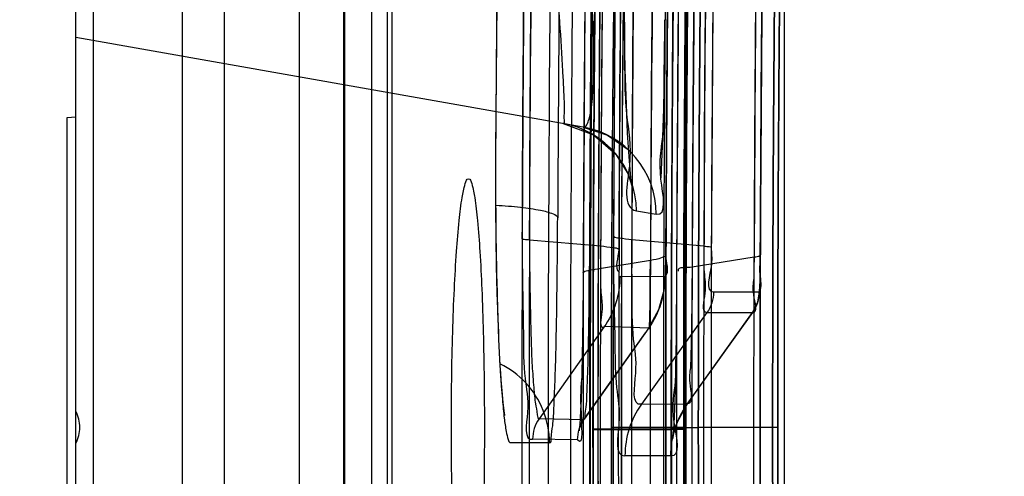
# Model space of a CAD drawing. Units: millimetres. Extents: x 0 to 1189, y 0 to 841.
# Drawn here: x 1050 to 1053, y 628 to 630 of the extents above; entities that cross this region are included whole.
import ezdxf

# ---------------------------------------------------------------- set-up
doc = ezdxf.new("R2010")
doc.units = ezdxf.units.MM
doc.header["$LTSCALE"] = 65.395
doc.layers.get('0').update_dxf_attribs({"linetype": 'CONTINUOUS'})
doc.layers.add('INTFCLR_14_2_2', color=7, linetype='CONTINUOUS')
doc.layers.add('INTFCLR_27', color=7, linetype='CONTINUOUS')
doc.styles.get("Standard").update_dxf_attribs({"font": 'txt', "width": 0.8})
doc.dimstyles.new('DIMSTYLE_12', dxfattribs={"dimtxt": 3.5, "dimasz": 3.5, "dimexe": 1, "dimexo": 0, "dimgap": 0.875, "dimtad": 1, "dimdec": 1, "dimlfac": 2, "dimdsep": 46, "dimtxsty": 'STANDARD', "dimblk": '_FILLED', "dimblk1": '_FILLED', "dimblk2": '_FILLED', "dimcen": 0.09, "dimclrt": 5, "dimadec": 0, "dimazin": 0, "dimtp": 0.8, "dimtm": 0.8, "dimtfac": 1, "dimtdec": 1, "dimtofl": 0, "dimtmove": 0, "dimatfit": 3, "dimldrblk": '_FILLED', "dimfxl": 1, "dimtolj": 1, "dimarcsym": 0})
doc.dimstyles.new('DIMSTYLE_5', dxfattribs={"dimtxt": 3.5, "dimasz": 3.5, "dimexe": 1, "dimexo": 0, "dimgap": 0.875, "dimtad": 1, "dimdec": 1, "dimlfac": 2, "dimdsep": 46, "dimtxsty": 'STANDARD', "dimblk": '_FILLED', "dimblk1": '_FILLED', "dimblk2": '_FILLED', "dimcen": 0.09, "dimclrt": 5, "dimadec": 0, "dimazin": 0, "dimtp": 0.5, "dimtm": 0.5, "dimtfac": 1, "dimtdec": 1, "dimtofl": 0, "dimtmove": 0, "dimatfit": 3, "dimldrblk": '_FILLED', "dimfxl": 1, "dimtolj": 1, "dimarcsym": 0})

# ---------------------------------------------------------------- blocks, each defined once
blk = doc.blocks.new('_FILLED')
at = {"color": 0, "linetype": 'BYBLOCK'}
blk.add_solid([(0, 0), (-1, 0.14286), (-1, -0.14286)], dxfattribs=at)
blk = doc.blocks.new('*D38')
at = {"color": 2, "linetype": 'CONTINUOUS'}
for p, q in [((930.0969, 684.9837), (1099.7277, 684.9837)), ((1098.7277, 684.9837), (1098.7277, 578.7293)), ((1098.7277, 472.4748), (1098.7277, 578.7293)), ((1048.3469, 472.4748), (1099.7277, 472.4748))]:
    blk.add_line(p, q, dxfattribs=at)
at = {"color": 2, "linetype": 'CONTINUOUS', "xscale": 3.5, "yscale": 3.5, "zscale": 3.5}
for p, rotation in [((1098.7277, 684.9837), 90), ((1098.7277, 472.4748), 270)]:
    blk.add_blockref('_FILLED', p, dxfattribs=dict(at, rotation=rotation))
at = {"color": 5, "linetype": 'CONTINUOUS', "insert": (1094.3527, 578.7293), "char_height": 3.5, "width": 8.4, "attachment_point": 2, "rotation": 90, "line_spacing_factor": 0.9}
blk.add_mtext('425', dxfattribs=at)
blk = doc.blocks.new('*D41')
at = {"color": 2, "linetype": 'CONTINUOUS'}
for p, q in [((1050.1471, 654.9998), (1083.5844, 654.9999)), ((1082.5844, 654.9999), (1082.5845, 587.7422)), ((1082.5847, 520.4844), (1082.5845, 587.7422)), ((1050.3929, 520.4844), (1083.5847, 520.4844))]:
    blk.add_line(p, q, dxfattribs=at)
at = {"color": 2, "linetype": 'CONTINUOUS', "xscale": 3.5, "yscale": 3.5, "zscale": 3.5}
for p, rotation in [((1082.5844, 654.9999), 90.0001232092), ((1082.5847, 520.4844), 270.0001232092)]:
    blk.add_blockref('_FILLED', p, dxfattribs=dict(at, rotation=rotation))
at = {"color": 5, "linetype": 'CONTINUOUS', "insert": (1078.2095, 592.7541), "char_height": 3.5, "width": 8.4, "attachment_point": 2, "rotation": 90, "line_spacing_factor": 0.9}
blk.add_mtext('269', dxfattribs=at)

msp = doc.modelspace()

# ---------------------------------------------------------------- linework, layer by layer
at = {"color": 9, "linetype": 'CONTINUOUS'}
for p, q in [((1050.9324, 612.8102), (1050.9324, 654.6897)), ((1051.5288, 629.3476), (1050.0969, 629.6001)), ((1051.2821, 629.2813), (1051.2817, 629.2827)), ((1051.6791, 629.1112), (1051.7352, 629.1014)), ((1051.5783, 629.011), (1051.3775, 629.0287)), ((1051.8701, 629.0116), (1051.6664, 629.0292)), ((1052.0118, 628.9803), (1051.8364, 628.9518)), ((1051.7192, 628.9713), (1051.5463, 628.9429)), ((1051.6331, 628.9267), (1051.7602, 628.9254)), ((1051.8971, 628.8821), (1052.0256, 628.8821)), ((1051.8785, 628.8239), (1051.6934, 628.5651)), ((1052.007, 628.8238), (1051.822, 628.5651)), ((1051.8784, 628.8239), (1052.007, 628.8238)), ((1051.5873, 628.7855), (1051.7143, 628.7811)), ((1051.5873, 628.7824), (1051.4044, 628.5242)), ((1051.7143, 628.7811), (1051.5316, 628.5229)), ((1051.822, 628.5651), (1051.6934, 628.565)), ((1051.5316, 628.5216), (1051.4044, 628.5242)), ((1051.5567, 628.4962), (1051.7777, 628.496)), ((1051.5569, 628.4938), (1051.7779, 628.4939)), ((1051.8152, 628.4999), (1051.6087, 628.4999)), ((1051.8154, 628.4999), (1051.6088, 628.4999)), ((1051.8128, 628.496), (1051.7777, 628.4961)), ((1051.813, 628.4939), (1051.7779, 628.4939)), ((1051.8186, 628.4999), (1051.8541, 628.4999)), ((1052.0639, 628.4999), (1051.8541, 628.4999)), ((1052.0782, 628.4999), (1052.0639, 628.4999)), ((1052.0782, 628.4999), (1052.0639, 628.4999)), ((1051.5133, 628.4651), (1051.3861, 628.4665)), ((1051.7755, 628.4198), (1051.6469, 628.4198))]:
    msp.add_line(p, q, dxfattribs=at)
at = {"color": 7, "linetype": 'CONTINUOUS'}
for p, q in [((1050.9754, 654.1702), (1050.9754, 613.3297)), ((1051.4942, 629.0934), (1051.4939, 629.0091)), ((1051.4346, 628.4564), (1051.323, 628.4567))]:
    msp.add_line(p, q, dxfattribs=at)
at = {"color": 6, "linetype": 'CONTINUOUS'}
for p, q in [((1050.7298, 654.0999), (1050.7253, 613.3999)), ((1050.989, 654.0999), (1050.989, 613.3999)), ((1050.7277, 613.3999), (1050.7281, 654.081)), ((1050.0969, 625.5416), (1050.0969, 631.9862)), ((1052.0969, 630.793), (1052.0969, 626.2069)), ((1051.8164, 629.0252), (1051.8191, 629.5336)), ((1050.0719, 629.3749), (1050.0969, 629.3762)), ((1050.0719, 627.6249), (1050.0719, 629.3749)), ((1051.8154, 628.4999), (1051.8163, 629.0327)), ((1051.8228, 628.5657), (1052.0072, 628.824)), ((1051.52, 628.506), (1051.7045, 628.7669))]:
    msp.add_line(p, q, dxfattribs=at)
at = {"color": 7, "linetype": 'CONTINUOUS'}
for points in [[(1051.2821, 629.2813), (1051.2919, 630.3296), (1051.3106, 631.4218), (1051.3361, 632.4552), (1051.364, 633.3387)], [(1051.3079, 628.5333), (1051.3077, 628.5345), (1051.3058, 628.547), (1051.3031, 628.5705), (1051.3, 628.6033), (1051.2969, 628.6442), (1051.294, 628.6927), (1051.2911, 628.7484), (1051.2886, 628.8109), (1051.2864, 628.8798), (1051.2845, 628.9547), (1051.2831, 629.0348), (1051.2822, 629.1195), (1051.2819, 629.2077), (1051.2821, 629.2813)]]:
    msp.add_lwpolyline(points, dxfattribs=at)
at = {"color": 6, "linetype": 'CONTINUOUS'}
for points in [[(1051.6726, 625.3056), (1051.6501, 626.5419), (1051.6381, 627.8398), (1051.6381, 629.159), (1051.6502, 630.4572), (1051.6728, 631.6944)], [(1051.7625, 628.9868), (1051.7648, 629.4357), (1051.7684, 629.8682), (1051.773, 630.2768), (1051.7784, 630.6587), (1051.7842, 631.0118)], [(1052.05, 626.0452), (1052.0359, 627.056), (1052.0293, 628.0265), (1052.0293, 628.9777), (1052.036, 629.9466), (1052.0499, 630.9545)], [(1051.5465, 630.7541), (1051.5385, 630.1883), (1051.5324, 629.5767), (1051.529, 628.9367)], [(1051.8099, 630.7388), (1051.802, 630.1774), (1051.7961, 629.571), (1051.7926, 628.9362)], [(1051.7787, 626.3107), (1051.7683, 627.146), (1051.7627, 628.039), (1051.7628, 628.9521), (1051.7685, 629.8462), (1051.7791, 630.6831)], [(1051.8093, 630.7023), (1051.7987, 629.8725), (1051.7928, 628.9664), (1051.7928, 628.0336), (1051.7987, 627.1275), (1051.8093, 626.2975)], [(1051.5425, 630.4834), (1051.5338, 629.6916), (1051.5292, 628.9002), (1051.5291, 628.092), (1051.5336, 627.3012), (1051.5417, 626.5592)], [(1051.8192, 629.5252), (1051.823, 629.967), (1051.8269, 630.3008)], [(1051.4728, 629.3575), (1051.5585, 629.3252), (1051.6202, 629.2719), (1051.6547, 629.2162), (1051.6662, 629.1825), (1051.6657, 629.1864), (1051.6624, 629.2159), (1051.6585, 629.2644), (1051.6545, 629.3301), (1051.6509, 629.4119), (1051.6478, 629.5086), (1051.6454, 629.6185), (1051.6439, 629.7398), (1051.6435, 629.8693), (1051.6443, 630.0038)], [(1052.0072, 628.824), (1052.0219, 628.8543), (1052.0262, 628.8772), (1052.0275, 628.8945), (1052.0283, 628.9177), (1052.029, 628.9491), (1052.0335, 629.6829)], [(1051.7494, 629.2046), (1051.7532, 629.2934), (1051.7563, 629.3978), (1051.7585, 629.5141), (1051.76, 629.6382)], [(1051.5288, 629.3476), (1051.5975, 629.3248), (1051.6558, 629.284)], [(1051.7144, 628.7809), (1051.7425, 628.8326), (1051.7576, 628.8875), (1051.7614, 628.9301), (1051.7625, 628.9867)], [(1051.529, 628.9367), (1051.5286, 628.8715), (1051.528, 628.8098), (1051.5273, 628.7529), (1051.5264, 628.7011), (1051.5255, 628.6543), (1051.5243, 628.613), (1051.5231, 628.578), (1051.5218, 628.549), (1051.5205, 628.5258), (1051.5192, 628.508), (1051.518, 628.4958), (1051.5173, 628.4899), (1051.5189, 628.4965), (1051.5321, 628.5233)], [(1051.7926, 628.9362), (1051.7921, 628.8394), (1051.7911, 628.7506), (1051.7898, 628.6727), (1051.7883, 628.606), (1051.7865, 628.5515), (1051.7847, 628.5099), (1051.7829, 628.4813), (1051.7818, 628.4683), (1051.7834, 628.4773), (1051.7945, 628.5139), (1051.8227, 628.5656)], [(1051.8306, 626.4181), (1051.8267, 626.7019), (1051.8228, 627.0387), (1051.8189, 627.4745), (1051.8162, 627.9745), (1051.8152, 628.4999)], [(1051.8268, 626.699), (1051.8229, 627.0328), (1051.8191, 627.4662), (1051.8163, 627.9671), (1051.8154, 628.4999)]]:
    msp.add_lwpolyline(points, dxfattribs=at)
at = {"color": 9, "linetype": 'CONTINUOUS'}
for centre, radius, start, end in [((1191.6452, 628.4984), 140.0315, 177.923825, 179.778953), ((1189.405, 628.5047), 137.7396, 177.929253, 179.781823), ((1190.7277, 628.497), 139.4482, 178.010089, 179.677167), ((1192.0754, 628.4982), 140.2065, 178.030343, 179.790202), ((1192.0676, 628.4982), 140.1778, 178.044598, 179.791717), ((1192.5637, 628.4891), 140.9351, 178.069915, 179.791616), ((1191.983, 628.4999), 140.0931, 178.060481, 181.939519), ((1194.2465, 628.4616), 142.6173, 178.199909, 179.987931), ((1192.8437, 628.4946), 141.2074, 178.699267, 181.296374), ((1183.6533, 628.4947), 132.2235, 178.657128, 181.338284), ((1192.7501, 628.4865), 140.9887, 178.972526, 179.796396), ((1194.2697, 628.4786), 142.2414, 178.984969, 179.795291), ((1194.2529, 628.4642), 142.242, 178.992667, 179.792109), ((1194.1704, 628.47), 142.6422, 179.083174, 179.812669), ((1193.9125, 628.4801), 142.1205, 179.090969, 179.81642), ((1192.7513, 628.4849), 140.9894, 179.104977, 180.885243), ((1191.8192, 628.4999), 140.0271, 179.100383, 180.899616), ((1191.3068, 628.4915), 139.8511, 179.121802, 179.75419), ((1197.1164, 628.4832), 145.5699, 179.221209, 180.768026), ((1192.698, 628.4849), 141.1693, 179.209274, 180.781069), ((1206.3389, 628.4928), 154.79, 179.360178, 180.634541), ((1190.9919, 628.4935), 139.2365, 179.325039, 180.669635), ((1051.4293, 629.1115), 0.2498, 359.941, 79.9746), ((1051.4853, 629.1015), 0.2499, 359.9579, 79.9833), ((1051.1838, 628.4548), 0.2503, 0.392, 43.3352), ((1051.897, 628.4199), 0.2501, 144.515, 180.0168), ((1052.0256, 628.4198), 0.2501, 144.493, 179.9959)]:
    msp.add_arc(centre, radius, start, end, dxfattribs=at)
at = {"color": 7, "linetype": 'CONTINUOUS'}
for centre, radius, start, end in [((1190.7048, 628.5002), 139.2119, 179.145543, 179.755864), ((1191.4362, 628.4985), 139.9433, 179.790925, 179.999405), ((1191.2696, 628.5013), 139.7766, 180.000547, 180.249791)]:
    msp.add_arc(centre, radius, start, end, dxfattribs=at)
at = {"color": 9, "linetype": 'CONTINUOUS'}
for points, knots in [([(1051.3571, 629.0324), (1051.3576, 629.2367), (1051.3606, 629.683), (1051.368, 630.4078), (1051.3818, 631.2199), (1051.3998, 632.0405), (1051.4216, 632.8131), (1051.4378, 633.2941), (1051.4461, 633.5246)], [0, 0, 0, 0, 0.13642, 0.297965, 0.483935, 0.678714, 0.845983, 1, 1, 1, 1]), ([(1051.7041, 633.5292), (1051.6976, 633.3487), (1051.6849, 632.9745), (1051.6677, 632.3958), (1051.652, 631.7854), (1051.6385, 631.1511), (1051.6276, 630.5), (1051.6197, 629.8381), (1051.6148, 629.1696), (1051.6132, 628.4982), (1051.6148, 627.8272), (1051.6197, 627.159), (1051.6277, 626.4964), (1051.6386, 625.844), (1051.6521, 625.2093), (1051.6678, 624.6004), (1051.685, 624.0238), (1051.6976, 623.6509), (1051.7041, 623.4707)], [0, 0, 0, 0, 0.053862, 0.111657, 0.172616, 0.235936, 0.300864, 0.366773, 0.433329, 0.500215, 0.566975, 0.633425, 0.699463, 0.764581, 0.827995, 0.888744, 0.946229, 1, 1, 1, 1]), ([(1051.3776, 629.0287), (1051.3791, 629.4298), (1051.3839, 630.2179), (1051.4056, 631.3717), (1051.4297, 632.4574), (1051.4539, 633.156), (1051.4658, 633.4889)], [0, 0, 0, 0, 0.269743, 0.529994, 0.775987, 1, 1, 1, 1]), ([(1051.7538, 633.4402), (1051.7262, 632.6661), (1051.6762, 631.0197), (1051.6596, 628.4999), (1051.6761, 625.9802), (1051.7262, 624.3337), (1051.7538, 623.5597)], [0, 0, 0, 0, 0.235128, 0.500005, 0.764878, 1, 1, 1, 1]), ([(1051.6594, 633.325), (1051.6551, 633.1983), (1051.6464, 632.9292), (1051.6332, 632.4726), (1051.6193, 631.9265), (1051.6049, 631.3271), (1051.5952, 630.7314), (1051.5869, 630.1356), (1051.5811, 629.5661), (1051.5789, 629.1804), (1051.5783, 629.011)], [0, 0, 0, 0, 0.088119, 0.187157, 0.317633, 0.467949, 0.604003, 0.731871, 0.882199, 1, 1, 1, 1]), ([(1051.9502, 633.2771), (1051.9466, 633.1731), (1051.939, 632.9465), (1051.928, 632.6223), (1051.9201, 632.2959), (1051.9098, 631.9691), (1051.9033, 631.6084), (1051.8937, 631.2366), (1051.8885, 630.8657), (1051.8823, 630.5106), (1051.8778, 630.1539), (1051.8746, 629.7784), (1051.8702, 629.3758), (1051.8705, 628.9371), (1051.8671, 628.4844), (1051.8706, 628.0068), (1051.8709, 627.5199), (1051.8766, 626.9818), (1051.8835, 626.4173), (1051.892, 625.851), (1051.9043, 625.3385), (1051.9131, 624.9043), (1051.9247, 624.5316), (1051.9332, 624.2252), (1051.942, 623.9594), (1051.9475, 623.7982), (1051.9502, 623.7228)], [0, 0, 0, 0, 0.032672, 0.071163, 0.101847, 0.135156, 0.173804, 0.215111, 0.25192, 0.290249, 0.326602, 0.363916, 0.408108, 0.453007, 0.501635, 0.550248, 0.602921, 0.654508, 0.719166, 0.780165, 0.832299, 0.880096, 0.916504, 0.949365, 0.97631, 1, 1, 1, 1]), ([(1051.4368, 623.7312), (1051.4235, 624.1256), (1051.3991, 624.9497), (1051.3739, 626.1774), (1051.3587, 627.4353), (1051.3549, 628.704), (1051.3627, 629.9627), (1051.3807, 631.1634), (1051.4056, 632.2468), (1051.4267, 632.9367), (1051.4376, 633.2598)], [0, 0, 0, 0, 0.12424, 0.259523, 0.386511, 0.52025, 0.658873, 0.782723, 0.898238, 1, 1, 1, 1]), ([(1051.4565, 623.7649), (1051.4308, 624.5118), (1051.3889, 626.0889), (1051.3709, 628.4965), (1051.3894, 630.9036), (1051.4316, 632.4798), (1051.4573, 633.226)], [0, 0, 0, 0, 0.236925, 0.500144, 0.763275, 1, 1, 1, 1]), ([(1051.6492, 623.966), (1051.6418, 624.1833), (1051.628, 624.6316), (1051.6095, 625.3148), (1051.5973, 626.0107), (1051.5884, 626.7282), (1051.5811, 627.5104), (1051.5769, 628.3798), (1051.5798, 629.3261), (1051.5886, 630.2831), (1051.6006, 631.1973), (1051.618, 631.9967), (1051.6358, 632.594), (1051.6463, 632.917), (1051.6499, 633.0253)], [0, 0, 0, 0, 0.072004, 0.14849, 0.226293, 0.302438, 0.386076, 0.485286, 0.590279, 0.699414, 0.802151, 0.892995, 0.964136, 1, 1, 1, 1]), ([(1051.8186, 628.4999), (1051.8186, 628.7012), (1051.8194, 629.0835), (1051.8228, 629.6321), (1051.8278, 630.1264), (1051.8332, 630.5381), (1051.8392, 630.9056), (1051.8422, 631.078), (1051.8477, 631.3575), (1051.8435, 631.1415), (1051.8403, 630.9728), (1051.8344, 630.6172), (1051.8286, 630.1931), (1051.8231, 629.669), (1051.8194, 629.101), (1051.8186, 628.7003), (1051.8186, 628.4999)], [0, 0, 0, 0, 0.107994, 0.204904, 0.294994, 0.371137, 0.431821, 0.476179, 0.5, 0.516156, 0.552548, 0.612989, 0.694753, 0.785135, 0.892509, 1, 1, 1, 1]), ([(1051.5567, 628.4961), (1051.5567, 628.6881), (1051.5575, 629.067), (1051.5609, 629.6144), (1051.5658, 630.1153), (1051.5712, 630.5261), (1051.577, 630.8795), (1051.5802, 631.0537), (1051.5851, 631.318), (1051.5802, 631.0536), (1051.5771, 630.8781), (1051.5713, 630.5219), (1051.566, 630.1088), (1051.561, 629.6065), (1051.5577, 629.0612), (1051.5569, 628.6835), (1051.5569, 628.4938)], [0, 0, 0, 0, 0.10449, 0.206143, 0.29859, 0.375389, 0.435048, 0.477567, 0.499785, 0.522327, 0.56431, 0.62509, 0.702513, 0.794541, 0.896686, 1, 1, 1, 1]), ([(1051.5709, 628.4937), (1051.571, 628.8399), (1051.5748, 629.5289), (1051.5802, 630.2497), (1051.6057, 631.6709), (1051.58, 630.2517), (1051.5746, 629.5312), (1051.5707, 628.8423), (1051.5707, 628.4962)], [0, 0, 0, 0, 0.19094, 0.353305, 0.500222, 0.646718, 0.809051, 1, 1, 1, 1]), ([(1051.8541, 628.4999), (1051.8541, 628.8434), (1051.8561, 629.457), (1051.8665, 630.3599), (1051.8726, 630.7676), (1051.8829, 631.3017), (1051.8726, 630.7683), (1051.8665, 630.3606), (1051.8561, 629.4576), (1051.8541, 628.8437), (1051.8541, 628.4999)], [0, 0, 0, 0, 0.191394, 0.35361, 0.461938, 0.5, 0.537972, 0.646216, 0.808458, 1, 1, 1, 1]), ([(1052.05, 626.0426), (1052.0479, 626.1508), (1052.0438, 626.4226), (1052.0372, 626.8978), (1052.0317, 627.4782), (1052.0287, 628.0667), (1052.0282, 628.6158), (1052.0294, 629.0943), (1052.0321, 629.5359), (1052.0358, 629.9526), (1052.0403, 630.332), (1052.0451, 630.6684), (1052.0483, 630.8654), (1052.05, 630.9573)], [0, 0, 0, 0, 0.066078, 0.165872, 0.290129, 0.42032, 0.525094, 0.625324, 0.712364, 0.794672, 0.879694, 0.943943, 1, 1, 1, 1]), ([(1051.7401, 630.9317), (1051.7374, 630.7804), (1051.7312, 630.4689), (1051.7269, 629.9886), (1051.7204, 629.4864), (1051.7198, 629.1446), (1051.7192, 628.9713)], [0, 0, 0, 0, 0.231477, 0.476871, 0.734898, 1, 1, 1, 1]), ([(1052.0321, 626.0754), (1052.03, 626.1883), (1052.0262, 626.4494), (1052.0216, 626.8376), (1052.0167, 627.2528), (1052.0136, 627.6579), (1052.0121, 628.078), (1052.0104, 628.5004), (1052.0121, 628.9228), (1052.0136, 629.3432), (1052.0167, 629.7485), (1052.0216, 630.1635), (1052.0262, 630.5512), (1052.03, 630.8118), (1052.0321, 630.9245)], [0, 0, 0, 0, 0.069896, 0.161521, 0.240184, 0.326733, 0.412186, 0.500076, 0.588017, 0.673512, 0.760116, 0.838813, 0.930237, 1, 1, 1, 1]), ([(1051.7777, 628.496), (1051.7776, 628.6749), (1051.7784, 629.025), (1051.7812, 629.522), (1051.7852, 629.9679), (1051.7893, 630.322), (1051.7936, 630.6182), (1051.7955, 630.7439), (1051.7981, 630.8984), (1051.7954, 630.7382), (1051.7935, 630.6132), (1051.7893, 630.3133), (1051.7852, 629.9529), (1051.7811, 629.4998), (1051.7785, 629.0059), (1051.7778, 628.6645), (1051.7779, 628.4939)], [0, 0, 0, 0, 0.113172, 0.221212, 0.315129, 0.392996, 0.451428, 0.487512, 0.499778, 0.51267, 0.549748, 0.60782, 0.686823, 0.784281, 0.892081, 1, 1, 1, 1]), ([(1052.0639, 628.4999), (1052.0639, 628.7988), (1052.0653, 629.3328), (1052.073, 630.1188), (1052.0774, 630.4738), (1052.085, 630.939), (1052.0774, 630.4742), (1052.073, 630.1192), (1052.0653, 629.3332), (1052.0639, 628.799), (1052.0639, 628.4999)], [0, 0, 0, 0, 0.191323, 0.353526, 0.461924, 0.5, 0.538023, 0.646366, 0.808566, 1, 1, 1, 1]), ([(1051.8545, 630.8184), (1051.8512, 630.6249), (1051.8456, 630.2221), (1051.8396, 629.5999), (1051.8372, 629.1712), (1051.8364, 628.9519)], [0, 0, 0, 0, 0.311009, 0.6474, 1, 1, 1, 1]), ([(1052.0782, 628.4999), (1052.0782, 628.7926), (1052.0796, 629.3153), (1052.0869, 630.0845), (1052.0912, 630.432), (1052.0984, 630.8869), (1052.0911, 630.4316), (1052.0869, 630.0842), (1052.0796, 629.315), (1052.0782, 628.7924), (1052.0782, 628.4999)], [0, 0, 0, 0, 0.191439, 0.35364, 0.461976, 0.5, 0.538082, 0.646467, 0.808672, 1, 1, 1, 1]), ([(1051.5641, 630.7856), (1051.563, 630.7053), (1051.56, 630.5022), (1051.5558, 630.169), (1051.5511, 629.7719), (1051.5485, 629.3607), (1051.547, 629.0797), (1051.5463, 628.9429)], [0, 0, 0, 0, 0.130774, 0.330675, 0.542459, 0.777325, 1, 1, 1, 1]), ([(1051.8539, 630.7805), (1051.8519, 630.6202), (1051.8471, 630.238), (1051.8411, 629.6163), (1051.8356, 628.9171), (1051.8352, 628.2071), (1051.8397, 627.5107), (1051.8463, 626.8498), (1051.8514, 626.4217), (1051.8539, 626.2194)], [0, 0, 0, 0, 0.1054, 0.25139, 0.408931, 0.565302, 0.718392, 0.86694, 1, 1, 1, 1]), ([(1051.813, 628.4939), (1051.813, 629.0229), (1051.8131, 629.5073), (1051.8362, 631.1037), (1051.8129, 629.5095), (1051.8129, 629.025), (1051.8128, 628.4961)], [0, 0, 0, 0, 0.353185, 0.500246, 0.646856, 1, 1, 1, 1]), ([(1051.7353, 626.369), (1051.7261, 627.0785), (1051.7112, 628.497), (1051.7263, 629.9156), (1051.7356, 630.6246)], [0, 0, 0, 0, 0.500165, 1, 1, 1, 1]), ([(1051.8152, 628.4999), (1051.8152, 628.6537), (1051.8158, 628.9568), (1051.8179, 629.3929), (1051.8211, 629.7884), (1051.8245, 630.1117), (1051.8277, 630.3632), (1051.8295, 630.4935), (1051.8319, 630.6538), (1051.8272, 630.3275), (1051.8251, 630.1537), (1051.8211, 629.789), (1051.8181, 629.4023), (1051.8159, 628.9593), (1051.8154, 628.656), (1051.8153, 628.4999)], [0, 0, 0, 0, 0.110636, 0.217952, 0.313978, 0.394087, 0.453534, 0.487865, 0.500001, 0.543925, 0.600718, 0.684097, 0.7812, 0.887731, 1, 1, 1, 1]), ([(1051.6088, 628.4999), (1051.6088, 628.7345), (1051.61, 629.1535), (1051.616, 629.7704), (1051.6196, 630.049), (1051.6256, 630.4146), (1051.6195, 630.0498), (1051.616, 629.771), (1051.6099, 629.1541), (1051.6087, 628.7347), (1051.6087, 628.4999)], [0, 0, 0, 0, 0.19127, 0.353436, 0.461828, 0.5, 0.537998, 0.646347, 0.80855, 1, 1, 1, 1]), ([(1051.644, 630.0065), (1051.6432, 629.932), (1051.6421, 629.7863), (1051.6471, 629.5816), (1051.6446, 629.391), (1051.6735, 629.2612), (1051.6373, 629.1196), (1051.6791, 629.1112)], [0, 0, 0, 0, 0.24891, 0.485029, 0.694136, 0.857558, 1, 1, 1, 1]), ([(1051.4449, 629.8697), (1051.4478, 629.8343), (1051.4577, 629.707), (1051.4669, 629.5797), (1051.4718, 629.4877)], [0, 0, 0, 0, 0.277981, 1, 1, 1, 1]), ([(1051.5288, 629.3476), (1051.5382, 629.3459), (1051.5532, 629.3936), (1051.5566, 629.4547), (1051.56, 629.5755), (1051.5562, 629.6626), (1051.5535, 629.7122)], [0, 0, 0, 0, 0.077432, 0.278872, 0.598151, 1, 1, 1, 1]), ([(1051.7352, 629.1014), (1051.7682, 629.0963), (1051.7364, 629.2276), (1051.7596, 629.3232), (1051.7563, 629.484), (1051.7595, 629.5914), (1051.7599, 629.6504)], [0, 0, 0, 0, 0.181956, 0.398367, 0.67796, 1, 1, 1, 1]), ([(1051.4718, 629.4877), (1051.4728, 629.469), (1051.4738, 629.438), (1051.4765, 629.3933), (1051.4739, 629.3756), (1051.4756, 629.357), (1051.4728, 629.3575)], [0, 0, 0, 0, 0.428775, 0.742807, 0.934996, 1, 1, 1, 1]), ([(1051.2817, 629.2827), (1051.281, 629.1493), (1051.2834, 628.9143), (1051.2922, 628.6794), (1051.3009, 628.5783)], [0, 0, 0, 0, 0.567883, 1, 1, 1, 1]), ([(1051.2833, 629.1268), (1051.3063, 629.1256), (1051.348, 629.1226), (1051.4032, 629.1145), (1051.4368, 629.1064), (1051.456, 629.0969), (1051.457, 629.0915)], [0, 0, 0, 0, 0.38441, 0.701607, 0.90812, 1, 1, 1, 1]), ([(1051.4346, 628.4564), (1051.4389, 628.4563), (1051.4384, 628.4812), (1051.445, 628.5086), (1051.4466, 628.5699), (1051.4504, 628.6446), (1051.4527, 628.739), (1051.4556, 628.8894), (1051.4566, 629.0087), (1051.457, 629.0914)], [0, 0, 0, 0, 0.02037, 0.076976, 0.167649, 0.289318, 0.438158, 0.609806, 1, 1, 1, 1]), ([(1051.6148, 629.0386), (1051.6146, 628.9837), (1051.6146, 628.8799), (1051.6191, 628.7402), (1051.6192, 628.6125), (1051.6391, 628.5289), (1051.6162, 628.4198), (1051.6469, 628.4198)], [0, 0, 0, 0, 0.265288, 0.498958, 0.686233, 0.851418, 1, 1, 1, 1]), ([(1051.6664, 629.0292), (1051.6543, 629.0303), (1051.6383, 629.0336), (1051.6183, 629.0345), (1051.6148, 629.0386)], [0, 0, 0, 0, 0.689176, 1, 1, 1, 1]), ([(1051.3571, 629.0324), (1051.3569, 628.9917), (1051.357, 628.9027), (1051.361, 628.7741), (1051.3599, 628.6424), (1051.3797, 628.565), (1051.3607, 628.4623), (1051.3861, 628.4665)], [0, 0, 0, 0, 0.215116, 0.467065, 0.695154, 0.863734, 1, 1, 1, 1]), ([(1051.3775, 629.0287), (1051.3748, 629.0289), (1051.3683, 629.0301), (1051.3599, 629.0292), (1051.3571, 629.0324)], [0, 0, 0, 0, 0.389195, 1, 1, 1, 1]), ([(1051.3775, 629.0287), (1051.3773, 628.9654), (1051.3787, 628.8725), (1051.3815, 628.7544), (1051.3842, 628.6783), (1051.3887, 628.6183), (1051.3929, 628.569), (1051.3988, 628.5458), (1051.4003, 628.5239), (1051.4044, 628.5242)], [0, 0, 0, 0, 0.374689, 0.549469, 0.701362, 0.822584, 0.913816, 0.975532, 1, 1, 1, 1]), ([(1051.5783, 629.011), (1051.5777, 628.985), (1051.5778, 628.9406), (1051.5779, 628.8747), (1051.5864, 628.8359), (1051.5729, 628.7799), (1051.5873, 628.7824)], [0, 0, 0, 0, 0.340226, 0.597472, 0.808655, 1, 1, 1, 1]), ([(1051.6294, 629.0017), (1051.6261, 629.0058), (1051.6061, 629.0066), (1051.5903, 629.0099), (1051.5783, 629.011)], [0, 0, 0, 0, 0.305619, 1, 1, 1, 1]), ([(1051.6934, 628.5651), (1051.6642, 628.5598), (1051.6856, 628.6714), (1051.6664, 628.7559), (1051.6679, 628.8908), (1051.6661, 628.9822), (1051.6664, 629.0292)], [0, 0, 0, 0, 0.191306, 0.396095, 0.697382, 1, 1, 1, 1]), ([(1051.8701, 629.0116), (1051.8699, 628.987), (1051.8675, 628.9396), (1051.8793, 628.888), (1051.8603, 628.8259), (1051.8785, 628.8239)], [0, 0, 0, 0, 0.391429, 0.708197, 1, 1, 1, 1]), ([(1051.8701, 629.0116), (1051.8728, 629.0113), (1051.8794, 629.0101), (1051.888, 629.0111), (1051.8907, 629.0078)], [0, 0, 0, 0, 0.391026, 1, 1, 1, 1]), ([(1051.8907, 629.0078), (1051.8907, 628.9919), (1051.8976, 628.9574), (1051.871, 628.8832), (1051.8971, 628.8821)], [0, 0, 0, 0, 0.378696, 1, 1, 1, 1]), ([(1051.7623, 628.9875), (1051.7635, 628.9833), (1051.742, 628.9747), (1051.7303, 628.9731), (1051.7192, 628.9713)], [0, 0, 0, 0, 0.280485, 1, 1, 1, 1]), ([(1052.0069, 628.8238), (1052.0237, 628.8224), (1052.0044, 628.8804), (1052.0138, 628.9222), (1052.0118, 628.9603), (1052.0118, 628.9803)], [0, 0, 0, 0, 0.321623, 0.618192, 1, 1, 1, 1]), ([(1052.0293, 628.9868), (1052.0294, 628.9862), (1052.0246, 628.9803), (1052.0175, 628.9812), (1052.0118, 628.9803)], [0, 0, 0, 0, 0.09953, 1, 1, 1, 1]), ([(1052.0256, 628.8821), (1052.0352, 628.896), (1052.0249, 628.9354), (1052.0292, 628.9688), (1052.0293, 628.9868)], [0, 0, 0, 0, 0.483577, 1, 1, 1, 1]), ([(1051.7143, 628.7811), (1051.7164, 628.7626), (1051.7183, 628.8572), (1051.7176, 628.8951), (1051.7186, 628.9468), (1051.7192, 628.9713)], [0, 0, 0, 0, 0.293237, 0.612626, 1, 1, 1, 1]), ([(1051.529, 628.9364), (1051.5289, 628.8902), (1051.5274, 628.7996), (1051.5284, 628.6577), (1051.5175, 628.5853), (1051.5302, 628.4397), (1051.5133, 628.4651)], [0, 0, 0, 0, 0.293598, 0.599653, 0.805788, 1, 1, 1, 1]), ([(1051.529, 628.9364), (1051.5288, 628.937), (1051.5337, 628.9428), (1051.5406, 628.942), (1051.5463, 628.9429)], [0, 0, 0, 0, 0.100092, 1, 1, 1, 1]), ([(1051.5316, 628.5229), (1051.5349, 628.5231), (1051.5337, 628.5405), (1051.5388, 628.5593), (1051.5396, 628.599), (1051.542, 628.6478), (1051.5436, 628.7102), (1051.5457, 628.8098), (1051.5461, 628.8886), (1051.5463, 628.9429)], [0, 0, 0, 0, 0.023285, 0.08266, 0.170687, 0.288752, 0.438444, 0.613256, 1, 1, 1, 1]), ([(1051.7927, 628.9354), (1051.7926, 628.8826), (1051.7901, 628.7837), (1051.7948, 628.6327), (1051.7722, 628.5425), (1051.8067, 628.4138), (1051.7755, 628.4198)], [0, 0, 0, 0, 0.306879, 0.590871, 0.815483, 1, 1, 1, 1]), ([(1051.8364, 628.9518), (1051.8362, 628.9368), (1051.8363, 628.9053), (1051.8358, 628.8601), (1051.8351, 628.8159), (1051.8348, 628.7708), (1051.8331, 628.722), (1051.8331, 628.6708), (1051.8251, 628.6247), (1051.8421, 628.5692), (1051.8221, 628.5651)], [0, 0, 0, 0, 0.116361, 0.244425, 0.35012, 0.459045, 0.592672, 0.731881, 0.84141, 1, 1, 1, 1]), ([(1051.3009, 628.5783), (1051.3024, 628.5608), (1051.3053, 628.531), (1051.3103, 628.4926), (1051.3155, 628.4704), (1051.3198, 628.4582), (1051.323, 628.4567)], [0, 0, 0, 0, 0.421167, 0.727585, 0.91531, 1, 1, 1, 1]), ([(1051.5569, 628.4938), (1051.5569, 628.3005), (1051.5577, 627.9205), (1051.5609, 627.3729), (1051.5658, 626.8735), (1051.5712, 626.4637), (1051.5769, 626.1105), (1051.5799, 625.936), (1051.5848, 625.6714), (1051.5798, 625.9367), (1051.5767, 626.1122), (1051.5709, 626.4678), (1051.5656, 626.8797), (1051.5607, 627.3806), (1051.5574, 627.9263), (1051.5567, 628.305), (1051.5567, 628.4961)], [0, 0, 0, 0, 0.105214, 0.206736, 0.29865, 0.3753, 0.434989, 0.477569, 0.499785, 0.522494, 0.564419, 0.62515, 0.702329, 0.793962, 0.895973, 1, 1, 1, 1]), ([(1051.5707, 628.4962), (1051.5707, 628.1501), (1051.5745, 627.4612), (1051.5798, 626.7403), (1051.6053, 625.3188), (1051.5801, 626.7379), (1051.5742, 627.4586), (1051.5709, 628.1474), (1051.5709, 628.4937)], [0, 0, 0, 0, 0.190924, 0.353262, 0.500222, 0.646767, 0.808923, 1, 1, 1, 1]), ([(1051.6087, 628.4999), (1051.6086, 628.2654), (1051.6098, 627.8464), (1051.6158, 627.2295), (1051.6193, 626.9509), (1051.6253, 626.5853), (1051.6194, 626.9501), (1051.6159, 627.2289), (1051.6099, 627.8458), (1051.6088, 628.2652), (1051.6088, 628.4999)], [0, 0, 0, 0, 0.191271, 0.353436, 0.461829, 0.5, 0.537997, 0.646347, 0.808549, 1, 1, 1, 1]), ([(1051.6988, 624.0495), (1051.6826, 624.5663), (1051.6545, 625.6532), (1051.6335, 627.134), (1051.6291, 628.0979), (1051.6291, 628.4917)], [0, 0, 0, 0, 0.349165, 0.734091, 1, 1, 1, 1]), ([(1051.7779, 628.4939), (1051.7778, 628.3148), (1051.7785, 627.9655), (1051.7812, 627.4696), (1051.7852, 627.0249), (1051.7892, 626.6704), (1051.7934, 626.373), (1051.7953, 626.2467), (1051.7978, 626.0915), (1051.7951, 626.2517), (1051.7932, 626.3768), (1051.789, 626.6766), (1051.7849, 627.0365), (1051.7809, 627.4893), (1051.7783, 627.9832), (1051.7776, 628.325), (1051.7777, 628.496)], [0, 0, 0, 0, 0.113278, 0.220766, 0.314416, 0.392383, 0.451212, 0.487458, 0.499778, 0.512676, 0.549782, 0.607769, 0.686843, 0.783959, 0.891818, 1, 1, 1, 1]), ([(1051.8128, 628.4961), (1051.8128, 627.9671), (1051.8127, 627.4884), (1051.836, 625.8782), (1051.8192, 627.0409), (1051.8152, 627.6397), (1051.813, 628.2078), (1051.813, 628.4939)], [0, 0, 0, 0, 0.353135, 0.500246, 0.646912, 0.809015, 1, 1, 1, 1]), ([(1051.8153, 628.4999), (1051.8153, 628.346), (1051.8158, 628.0429), (1051.8179, 627.607), (1051.821, 627.2117), (1051.8244, 626.8884), (1051.8275, 626.6368), (1051.8293, 626.5065), (1051.8316, 626.346), (1051.8269, 626.6726), (1051.8249, 626.8464), (1051.8208, 627.211), (1051.8179, 627.5977), (1051.8157, 628.0407), (1051.8152, 628.3439), (1051.8152, 628.4999)], [0, 0, 0, 0, 0.110714, 0.217969, 0.313904, 0.393998, 0.453501, 0.487871, 0.5, 0.543966, 0.600763, 0.684148, 0.781233, 0.887746, 1, 1, 1, 1]), ([(1051.8186, 628.4999), (1051.8186, 628.3076), (1051.8194, 627.9256), (1051.8228, 627.362), (1051.8281, 626.8405), (1051.8339, 626.4141), (1051.8398, 626.0598), (1051.8429, 625.8889), (1051.8479, 625.6319), (1051.8427, 625.8941), (1051.8394, 626.0812), (1051.833, 626.4742), (1051.8272, 626.9254), (1051.8222, 627.4486), (1051.8192, 627.9777), (1051.8186, 628.3308), (1051.8186, 628.4999)], [0, 0, 0, 0, 0.102963, 0.204378, 0.302286, 0.380175, 0.438051, 0.478786, 0.5, 0.521646, 0.563446, 0.631336, 0.716215, 0.811073, 0.90948, 1, 1, 1, 1]), ([(1051.8541, 628.4999), (1051.8541, 628.1564), (1051.8561, 627.5428), (1051.8665, 626.6398), (1051.8726, 626.2321), (1051.8829, 625.6981), (1051.8726, 626.232), (1051.8665, 626.6398), (1051.8561, 627.5427), (1051.8541, 628.1564), (1051.8541, 628.4999)], [0, 0, 0, 0, 0.191408, 0.353643, 0.461965, 0.5, 0.538026, 0.646339, 0.808572, 1, 1, 1, 1]), ([(1052.0639, 628.4999), (1052.0639, 628.3159), (1052.0646, 627.9668), (1052.0674, 627.4709), (1052.0713, 627.0319), (1052.0758, 626.6707), (1052.0795, 626.3927), (1052.0818, 626.2542), (1052.0845, 626.0944), (1052.0798, 626.3566), (1052.078, 626.5008), (1052.0742, 626.7695), (1052.0708, 627.0912), (1052.0673, 627.4938), (1052.0646, 627.9752), (1052.0639, 628.3166), (1052.0639, 628.4999)], [0, 0, 0, 0, 0.117811, 0.22347, 0.317933, 0.397569, 0.458567, 0.487113, 0.5, 0.533549, 0.570153, 0.626986, 0.691004, 0.781592, 0.882635, 1, 1, 1, 1]), ([(1052.0782, 628.4999), (1052.0782, 628.2073), (1052.0796, 627.6846), (1052.0869, 626.9154), (1052.0911, 626.568), (1052.0984, 626.113), (1052.0911, 626.5683), (1052.0869, 626.9157), (1052.0796, 627.6848), (1052.0782, 628.2074), (1052.0782, 628.4999)], [0, 0, 0, 0, 0.191398, 0.353613, 0.461964, 0.5, 0.538074, 0.646458, 0.808665, 1, 1, 1, 1])]:
    msp.add_open_spline(points, degree=3, knots=knots, dxfattribs=at)
at = {"color": 7, "linetype": 'CONTINUOUS'}
for points, knots in [([(1051.1568, 628.4999), (1051.1568, 628.5896), (1051.1585, 628.7199), (1051.1647, 628.8853), (1051.1706, 628.9909), (1051.1775, 629.0757), (1051.1854, 629.143), (1051.1927, 629.177), (1051.1999, 629.2019), (1051.2053, 629.2018)], [0, 0, 0, 0, 0.380707, 0.552625, 0.703349, 0.827156, 0.919474, 0.977143, 1, 1, 1, 1]), ([(1051.2053, 629.2018), (1051.2107, 629.2017), (1051.2174, 629.1768), (1051.2245, 629.1425), (1051.2317, 629.0751), (1051.238, 628.9903), (1051.2433, 628.8848), (1051.2486, 628.7196), (1051.25, 628.5895), (1051.25, 628.4999)], [0, 0, 0, 0, 0.023075, 0.080908, 0.17332, 0.297154, 0.447831, 0.619636, 1, 1, 1, 1]), ([(1051.2053, 627.7981), (1051.1999, 627.798), (1051.1927, 627.8229), (1051.1854, 627.8569), (1051.1775, 627.9242), (1051.1706, 628.009), (1051.1647, 628.1145), (1051.1585, 628.2799), (1051.1568, 628.4102), (1051.1568, 628.4999)], [0, 0, 0, 0, 0.022857, 0.080518, 0.172831, 0.296638, 0.447361, 0.619278, 1, 1, 1, 1]), ([(1051.25, 628.4999), (1051.25, 628.4104), (1051.2486, 628.2803), (1051.2433, 628.1151), (1051.238, 628.0096), (1051.2317, 627.9247), (1051.2245, 627.8574), (1051.2175, 627.8231), (1051.2107, 627.7982), (1051.2053, 627.7981)], [0, 0, 0, 0, 0.380349, 0.552156, 0.702834, 0.826667, 0.919084, 0.976925, 1, 1, 1, 1])]:
    msp.add_open_spline(points, degree=3, knots=knots, dxfattribs=at)
at = {"color": 9, "linetype": 'CONTINUOUS'}
for points in [[(1051.6294, 629.0017), (1051.6294, 628.9801), (1051.6141, 628.95), (1051.6312, 628.9368)], [(1051.7602, 628.9254), (1051.7747, 628.9402), (1051.7622, 628.9668), (1051.7623, 628.9875)], [(1051.8364, 628.9518), (1051.8229, 628.9497), (1051.7935, 628.9545), (1051.7967, 628.9412)], [(1051.6331, 628.9267), (1051.6331, 628.8763), (1051.6164, 628.8236), (1051.5873, 628.7824)], [(1051.7602, 628.9254), (1051.7602, 628.8749), (1051.7434, 628.8223), (1051.7143, 628.7811)], [(1051.8971, 628.882), (1051.8971, 628.8617), (1051.8903, 628.8404), (1051.8785, 628.8239)], [(1052.0256, 628.882), (1052.0256, 628.8616), (1052.0188, 628.8404), (1052.0069, 628.8238)], [(1051.3659, 628.6266), (1051.3459, 628.6478), (1051.3217, 628.6656), (1051.2956, 628.6787)], [(1051.4044, 628.5242), (1051.3928, 628.5077), (1051.3861, 628.4867), (1051.3861, 628.4665)], [(1051.5133, 628.4651), (1051.5133, 628.4853), (1051.52, 628.5064), (1051.5316, 628.5229)]]:
    msp.add_open_spline(points, degree=3, dxfattribs=at)
at = {"color": 6, "linetype": 'CONTINUOUS'}
for points in [[(1050.1079, 628.4999), (1050.1079, 628.5154), (1050.1037, 628.5311), (1050.0969, 628.5451)], [(1050.0969, 628.4548), (1050.1037, 628.4687), (1050.1079, 628.4845), (1050.1079, 628.4999)]]:
    msp.add_open_spline(points, degree=3, dxfattribs=at)
at = {"layer": 'INTFCLR_14_2_2', "color": 9, "linetype": 'CONTINUOUS'}
msp.add_line((1050.8533, 612.8198), (1050.8533, 654.7499), dxfattribs=at)
at = {"layer": 'INTFCLR_14_2_2', "color": 7, "linetype": 'CONTINUOUS'}
msp.add_line((1050.8551, 654.7499), (1050.8551, 612.8198), dxfattribs=at)
at = {"layer": 'INTFCLR_27', "color": 7, "linetype": 'CONTINUOUS'}
for p, q in [((1050.146, 612.7989), (1050.146, 654.7498)), ((1050.5166, 612.8137), (1050.5166, 654.7499))]:
    msp.add_line(p, q, dxfattribs=at)
at = {"layer": 'INTFCLR_27', "color": 9, "linetype": 'CONTINUOUS'}
msp.add_line((1050.397, 654.7498), (1050.397, 612.799), dxfattribs=at)

# ---------------------------------------------------------------- dimensions: what is measured, and where the dimension line sits
at = {"color": 2, "linetype": 'CONTINUOUS'}
for base, p1, p2, angle, dimstyle, picture, middle in [((1098.7277, 684.9837), (1048.3469, 472.4748), (930.0969, 684.9837), 90, 'DIMSTYLE_12', '*D38', (1098.7277, 578.8168)), ((1082.5847, 520.4844), (1050.1471, 654.9998), (1050.3929, 520.4844), 270.0001, 'DIMSTYLE_5', '*D41', (1082.5845, 592.7541))]:
    dim = msp.add_linear_dim(base=base, p1=p1, p2=p2, angle=angle, dimstyle=dimstyle, dxfattribs=at)
    dim.commit()
    dim.dimension.update_dxf_attribs({"geometry": picture, "text_midpoint": middle, "dimtype": 160})

doc.saveas('drawing.dxf')
